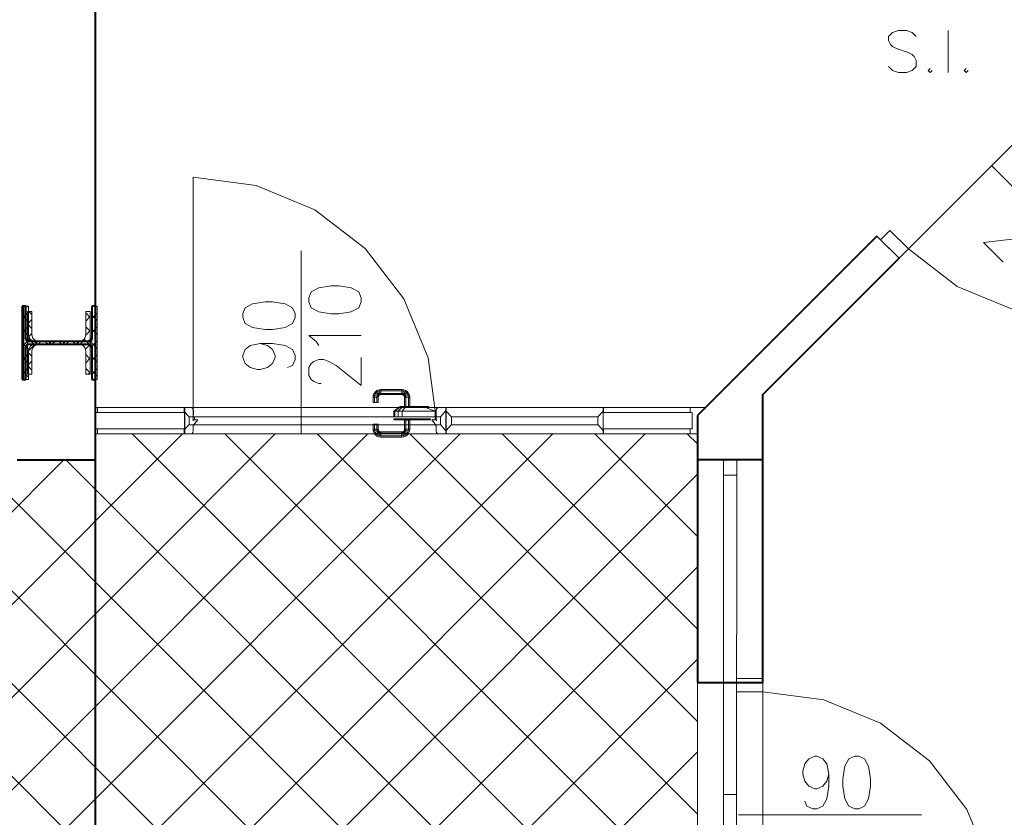
# Model space of a CAD drawing. Units: millimetres. Extents: x -35932 to 79701, y -14474 to 67745.
# Drawn here: x 18124 to 21887, y 20933 to 23980 of the extents above; entities that cross this region are included whole.
import ezdxf

# ---------------------------------------------------------------- set-up
doc = ezdxf.new("R2010")
doc.units = ezdxf.units.MM
doc.header["$LTSCALE"] = 250
doc.layers.add('0_2.OG', color=7, linetype='Continuous')
doc.layers.add('0_3.OG', color=7, linetype='Continuous')
for name, color, linetype, lineweight, true_color in [('CAMPITURE', 7, 'Continuous', 13, 0xff7f7f), ('INFISSI', 2, 'Continuous', 13, 0xffff00), ('MURI', 6, 'Continuous', 40, 0xff00ff), ('PILASTRI', 2, 'Continuous', 15, 0xffff00)]:
    doc.layers.add(name, color=color, linetype=linetype, lineweight=lineweight, true_color=true_color)
doc.layers.add('MQ', color=7, linetype='Continuous', lineweight=13)

# ---------------------------------------------------------------- blocks, each defined once
blk = doc.blocks.new('3.OG')
at = {"layer": 'CAMPITURE', "color": 252, "linetype": 'Continuous'}
for p, q in [((379.778, 334.443), (379.66, 334.561)), ((382.008, 334.334), (381.838, 334.504)), ((379.608, 334.085), (379.778, 334.255)), ((381.838, 334.194), (382.008, 334.364)), ((379.778, 333.913), (379.608, 334.083)), ((381.836, 333.661), (382.008, 333.833)), ((382.008, 333.804), (381.838, 333.974)), ((379.608, 333.555), (379.778, 333.725)), ((379.896, 333.264), (379.608, 333.552)), ((379.608, 333.024), (379.999, 333.415)), ((380.38, 333.31), (380.28, 333.41)), ((380.424, 333.31), (380.524, 333.41)), ((380.91, 333.31), (380.81, 333.41)), ((380.955, 333.31), (381.055, 333.41)), ((381.44, 333.31), (381.34, 333.41)), ((381.485, 333.31), (381.587, 333.412)), ((382.008, 333.273), (381.774, 333.508)), ((379.778, 332.852), (379.608, 333.022)), ((381.825, 333.12), (382.008, 333.303)), ((379.608, 332.494), (379.778, 332.664)), ((382.008, 332.743), (381.838, 332.913)), ((381.838, 332.603), (382.008, 332.773)), ((379.778, 332.322), (379.608, 332.492)), ((382.008, 332.213), (381.838, 332.383)), ((381.926, 332.16), (382.008, 332.242)), ((356.19, 293.473), (392.608, 329.887)), ((356.19, 289.937), (396.143, 329.887)), ((356.19, 286.402), (399.679, 329.887)), ((356.19, 282.866), (403.214, 329.887)), ((356.191, 300.544), (385.536, 329.887)), ((356.191, 297.008), (389.072, 329.887)), ((405.206, 290.609), (365.942, 329.876)), ((405.206, 294.145), (369.478, 329.876)), ((405.206, 297.68), (373.014, 329.876)), ((405.207, 301.216), (376.549, 329.876)), ((405.207, 308.287), (383.608, 329.888)), ((405.207, 311.823), (387.143, 329.887)), ((405.207, 315.358), (390.679, 329.887)), ((405.207, 318.894), (394.215, 329.887)), ((405.207, 322.429), (397.75, 329.887)), ((405.207, 325.965), (401.286, 329.887)), ((405.208, 329.5), (404.821, 329.887)), ((356.191, 304.079), (381.001, 328.888)), ((405.207, 304.751), (381.072, 328.888)), ((336.001, 259.143), (405.208, 328.345)), ((339.537, 259.143), (405.207, 324.809)), ((343.072, 259.143), (405.207, 321.274)), ((346.608, 259.143), (405.207, 317.738))]:
    blk.add_line(p, q, dxfattribs=at)
at = {"layer": 'INFISSI', "color": 252, "linetype": 'Continuous'}
for p, q in [((413.269, 336.948), (419.634, 343.312)), ((416.451, 340.13), (421.397, 335.183)), ((388.342, 339.37), (385.935, 339.687)), ((385.935, 330.387), (385.935, 339.687)), ((390.585, 338.441), (388.342, 339.37)), ((392.511, 336.963), (390.585, 338.441)), ((412.209, 337.301), (412.562, 337.655)), ((412.562, 337.655), (413.269, 336.948)), ((412.916, 336.594), (412.067, 337.443)), ((412.916, 336.594), (412.209, 337.301)), ((390.062, 329.887), (390.062, 336.882)), ((393.989, 335.037), (392.511, 336.963)), ((413.269, 336.948), (412.916, 336.594)), ((415.133, 335.517), (413.269, 336.948)), ((417.304, 334.618), (415.133, 335.517)), ((394.918, 332.794), (393.989, 335.037)), ((379.548, 334.761), (379.408, 334.761)), ((379.408, 334.761), (379.408, 331.961)), ((379.548, 333.515), (379.548, 334.761)), ((382.208, 334.76), (382.068, 334.76)), ((382.068, 334.76), (382.068, 333.514)), ((382.208, 331.96), (382.208, 334.76)), ((379.548, 333.515), (379.551, 333.488)), ((379.551, 333.488), (379.559, 333.463)), ((379.559, 333.463), (379.572, 333.442)), ((379.572, 333.442), (379.588, 333.426)), ((379.588, 333.426), (379.608, 333.415)), ((379.608, 333.415), (379.629, 333.412)), ((381.987, 333.412), (379.629, 333.412)), ((381.987, 333.412), (382.008, 333.415)), ((382.008, 333.415), (382.027, 333.426)), ((382.027, 333.426), (382.044, 333.442)), ((382.044, 333.442), (382.057, 333.463)), ((382.057, 333.463), (382.065, 333.488)), ((382.065, 333.488), (382.068, 333.514)), ((379.551, 333.233), (379.548, 333.207)), ((379.548, 331.961), (379.548, 333.207)), ((379.559, 333.258), (379.551, 333.233)), ((379.572, 333.279), (379.559, 333.258)), ((379.588, 333.295), (379.572, 333.279)), ((379.608, 333.306), (379.588, 333.295)), ((379.629, 333.309), (379.608, 333.306)), ((379.629, 333.309), (381.987, 333.309)), ((382.008, 333.306), (381.987, 333.309)), ((382.027, 333.295), (382.008, 333.306)), ((382.044, 333.279), (382.027, 333.295)), ((382.057, 333.258), (382.044, 333.279)), ((382.065, 333.233), (382.057, 333.258)), ((382.068, 333.206), (382.065, 333.233)), ((382.068, 333.206), (382.068, 331.96)), ((395.235, 330.387), (394.918, 332.794)), ((379.408, 331.961), (379.548, 331.961)), ((382.068, 331.96), (382.208, 331.96)), ((392.852, 331.433), (392.9, 331.495)), ((392.9, 331.495), (392.962, 331.543)), ((392.935, 331.46), (392.9, 331.495)), ((392.987, 331.5), (392.935, 331.46)), ((392.962, 331.543), (393.034, 331.573)), ((392.987, 331.5), (392.962, 331.543)), ((393.047, 331.525), (392.987, 331.5)), ((393.037, 331.413), (392.987, 331.5)), ((393.034, 331.573), (393.112, 331.583)), ((393.047, 331.525), (393.034, 331.573)), ((393.112, 331.533), (393.047, 331.525)), ((393.073, 331.428), (393.047, 331.525)), ((393.112, 331.583), (393.912, 331.583)), ((393.112, 331.583), (393.112, 331.533)), ((393.912, 331.533), (393.112, 331.533)), ((393.112, 331.533), (393.112, 331.433)), ((393.99, 331.573), (393.912, 331.583)), ((393.912, 331.583), (393.912, 331.533)), ((393.912, 331.533), (393.977, 331.525)), ((393.912, 331.533), (393.912, 331.433)), ((393.951, 331.428), (393.977, 331.525)), ((393.977, 331.525), (393.99, 331.573)), ((393.977, 331.525), (394.037, 331.5)), ((393.987, 331.413), (394.037, 331.5)), ((394.062, 331.543), (393.99, 331.573)), ((394.037, 331.5), (394.062, 331.543)), ((394.037, 331.5), (394.089, 331.46)), ((394.124, 331.495), (394.062, 331.543)), ((394.089, 331.46), (394.124, 331.495)), ((394.172, 331.433), (394.124, 331.495)), ((392.812, 331.283), (392.822, 331.361)), ((392.812, 331.083), (392.812, 331.283)), ((392.862, 331.283), (392.812, 331.283)), ((392.822, 331.361), (392.852, 331.433)), ((392.87, 331.348), (392.822, 331.361)), ((392.895, 331.408), (392.852, 331.433)), ((392.87, 331.348), (392.862, 331.283)), ((392.862, 331.283), (392.862, 331.083)), ((392.962, 331.283), (392.862, 331.283)), ((392.895, 331.408), (392.87, 331.348)), ((392.967, 331.322), (392.87, 331.348)), ((392.935, 331.46), (392.895, 331.408)), ((392.982, 331.358), (392.895, 331.408)), ((393.006, 331.389), (392.935, 331.46)), ((392.967, 331.322), (392.962, 331.283)), ((392.962, 331.283), (392.962, 331.083)), ((393.012, 331.283), (392.962, 331.283)), ((392.982, 331.358), (392.967, 331.322)), ((393.015, 331.309), (392.967, 331.322)), ((393.006, 331.389), (392.982, 331.358)), ((393.025, 331.333), (392.982, 331.358)), ((393.037, 331.413), (393.006, 331.389)), ((393.041, 331.354), (393.006, 331.389)), ((393.015, 331.309), (393.012, 331.283)), ((393.012, 331.283), (393.012, 331.083)), ((393.025, 331.333), (393.015, 331.309)), ((393.041, 331.354), (393.025, 331.333)), ((393.073, 331.428), (393.037, 331.413)), ((393.062, 331.37), (393.037, 331.413)), ((393.062, 331.37), (393.041, 331.354)), ((393.086, 331.38), (393.062, 331.37)), ((393.112, 331.433), (393.073, 331.428)), ((393.086, 331.38), (393.073, 331.428)), ((393.112, 331.383), (393.086, 331.38)), ((393.912, 331.433), (393.112, 331.433)), ((393.112, 331.433), (393.112, 331.383)), ((393.912, 331.383), (393.112, 331.383)), ((393.912, 331.433), (393.951, 331.428)), ((393.912, 331.433), (393.912, 331.383)), ((393.912, 331.383), (393.938, 331.38)), ((393.938, 331.38), (393.951, 331.428)), ((393.938, 331.38), (393.962, 331.37)), ((393.951, 331.428), (393.987, 331.413)), ((393.962, 331.37), (393.987, 331.413)), ((393.962, 331.37), (393.983, 331.354)), ((393.983, 331.354), (394.018, 331.389)), ((393.983, 331.354), (393.999, 331.333)), ((393.987, 331.413), (394.018, 331.389)), ((393.999, 331.333), (394.042, 331.358)), ((393.999, 331.333), (394.009, 331.309)), ((394.009, 331.309), (394.057, 331.322)), ((394.009, 331.309), (394.012, 331.283)), ((394.012, 330.933), (394.012, 331.283)), ((394.012, 331.283), (394.062, 331.283)), ((394.018, 331.389), (394.089, 331.46)), ((394.018, 331.389), (394.042, 331.358)), ((394.042, 331.358), (394.128, 331.408)), ((394.042, 331.358), (394.057, 331.322)), ((394.057, 331.322), (394.153, 331.348)), ((394.057, 331.322), (394.062, 331.283)), ((394.062, 330.933), (394.062, 331.283)), ((394.062, 331.283), (394.162, 331.283)), ((394.089, 331.46), (394.128, 331.408)), ((394.128, 331.408), (394.172, 331.433)), ((394.128, 331.408), (394.153, 331.348)), ((394.153, 331.348), (394.202, 331.361)), ((394.153, 331.348), (394.162, 331.283)), ((394.162, 330.933), (394.162, 331.283)), ((394.162, 331.283), (394.212, 331.283)), ((394.202, 331.361), (394.172, 331.433)), ((394.212, 331.283), (394.202, 331.361)), ((394.212, 331.283), (394.212, 330.933)), ((385.608, 330.887), (382.208, 330.888)), ((382.288, 330.888), (382.288, 330.698)), ((382.288, 330.888), (385.598, 330.887)), ((395.585, 330.887), (385.585, 330.887)), ((385.785, 330.537), (385.585, 330.757)), ((395.575, 330.887), (385.595, 330.887)), ((385.595, 330.887), (385.845, 330.887)), ((385.598, 330.887), (385.598, 330.697)), ((385.608, 330.887), (385.608, 330.387)), ((385.608, 330.887), (385.608, 329.887)), ((385.618, 330.887), (385.618, 329.887)), ((385.895, 330.874), (385.845, 330.887)), ((385.931, 330.837), (385.895, 330.874)), ((385.945, 330.787), (385.931, 330.837)), ((385.945, 330.787), (385.944, 330.427)), ((392.862, 331.083), (392.812, 331.083)), ((392.962, 331.083), (392.862, 331.083)), ((393.012, 331.083), (392.962, 331.083)), ((393.842, 330.927), (393.605, 330.747)), ((393.605, 330.537), (393.605, 330.747)), ((393.605, 330.747), (393.648, 330.747)), ((393.872, 330.927), (393.648, 330.747)), ((393.648, 330.537), (393.648, 330.747)), ((393.648, 330.747), (393.767, 330.747)), ((393.955, 330.927), (393.767, 330.747)), ((393.767, 330.537), (393.767, 330.747)), ((393.767, 330.747), (393.93, 330.747)), ((393.872, 330.927), (393.842, 330.927)), ((393.955, 330.927), (393.872, 330.927)), ((393.93, 330.747), (394.069, 330.927)), ((395.185, 330.747), (393.93, 330.747)), ((393.93, 330.747), (393.93, 330.537)), ((394.069, 330.927), (393.955, 330.927)), ((394.062, 330.933), (394.012, 330.933)), ((394.162, 330.933), (394.062, 330.933)), ((394.069, 330.927), (394.72, 330.927)), ((394.212, 330.933), (394.162, 330.933)), ((394.834, 330.927), (394.72, 330.927)), ((394.72, 330.927), (395.185, 330.747)), ((394.917, 330.927), (394.834, 330.927)), ((394.948, 330.927), (394.917, 330.927)), ((395.185, 330.537), (395.185, 330.747)), ((395.225, 330.787), (395.238, 330.837)), ((395.225, 330.787), (395.224, 330.427)), ((395.238, 330.837), (395.275, 330.874)), ((395.275, 330.874), (395.325, 330.887)), ((395.575, 330.887), (395.325, 330.887)), ((395.385, 330.537), (395.585, 330.757)), ((395.598, 330.887), (395.598, 329.887)), ((395.608, 330.387), (395.608, 330.887)), ((395.608, 330.887), (401.608, 330.887)), ((395.808, 330.537), (395.608, 330.757)), ((401.408, 330.537), (401.608, 330.757)), ((401.608, 330.887), (401.608, 330.387)), ((401.608, 330.887), (405.511, 330.887)), ((401.608, 330.887), (401.608, 329.887)), ((401.618, 330.887), (401.618, 330.697)), ((401.618, 330.887), (404.928, 330.887)), ((404.928, 330.887), (404.928, 330.697)), ((382.208, 330.698), (382.208, 330.078)), ((382.908, 330.698), (382.208, 330.698)), ((385.608, 330.697), (382.208, 330.698)), ((382.288, 330.698), (385.598, 330.697)), ((385.608, 329.887), (385.608, 330.387)), ((395.385, 330.542), (385.785, 330.542)), ((385.785, 330.387), (385.785, 330.537)), ((385.785, 330.392), (385.785, 330.482)), ((385.785, 330.387), (385.785, 330.237)), ((385.785, 330.292), (385.785, 330.382)), ((386.115, 330.427), (385.944, 330.202)), ((385.944, 330.427), (386.115, 330.427)), ((385.985, 330.542), (395.185, 330.542)), ((385.985, 330.452), (385.985, 330.542)), ((386.928, 330.542), (389.706, 330.542)), ((387.503, 330.542), (389.057, 330.542)), ((394.218, 330.542), (391.416, 330.542)), ((393.68, 330.542), (391.759, 330.542)), ((393.648, 330.537), (393.605, 330.537)), ((393.605, 330.456), (393.605, 330.422)), ((393.648, 330.456), (393.605, 330.456)), ((393.605, 330.422), (393.648, 330.422)), ((393.767, 330.537), (393.648, 330.537)), ((393.767, 330.456), (393.648, 330.456)), ((393.648, 330.422), (393.648, 330.456)), ((393.648, 330.422), (393.767, 330.422)), ((393.93, 330.537), (393.767, 330.537)), ((393.767, 330.456), (393.767, 330.422)), ((393.93, 330.456), (393.767, 330.456)), ((393.767, 330.422), (393.93, 330.422)), ((393.93, 330.537), (395.185, 330.537)), ((393.93, 330.456), (395.005, 330.456)), ((393.93, 330.422), (393.93, 330.456)), ((395.005, 330.421), (393.93, 330.422)), ((394.012, 330.411), (394.012, 330.061)), ((394.062, 330.411), (394.012, 330.411)), ((394.062, 330.411), (394.062, 330.061)), ((394.162, 330.411), (394.062, 330.411)), ((394.162, 330.411), (394.162, 330.061)), ((394.212, 330.411), (394.162, 330.411)), ((394.212, 330.061), (394.212, 330.411)), ((395.005, 330.456), (395.005, 330.421)), ((395.055, 330.427), (395.224, 330.202)), ((395.224, 330.427), (395.055, 330.427)), ((395.185, 330.452), (395.185, 330.542)), ((395.385, 330.387), (395.385, 330.537)), ((395.385, 330.482), (395.385, 330.392)), ((395.385, 330.387), (395.385, 330.237)), ((395.385, 330.382), (395.385, 330.292)), ((395.608, 330.387), (395.608, 329.887)), ((395.808, 330.542), (401.408, 330.542)), ((395.808, 330.387), (395.808, 330.537)), ((395.808, 330.392), (395.808, 330.482)), ((395.808, 330.387), (395.808, 330.237)), ((395.808, 330.292), (395.808, 330.382)), ((401.408, 330.387), (401.408, 330.537)), ((401.408, 330.482), (401.408, 330.392)), ((401.408, 330.387), (401.408, 330.237)), ((401.408, 330.382), (401.408, 330.292)), ((405.008, 330.697), (401.608, 330.697)), ((401.608, 330.387), (401.608, 329.887)), ((401.618, 330.697), (404.928, 330.697)), ((402.008, 330.697), (405.008, 330.697)), ((405.008, 330.077), (405.008, 330.697)), ((382.908, 330.078), (382.208, 330.078)), ((382.208, 330.078), (385.608, 330.077)), ((382.288, 330.078), (382.288, 329.888)), ((382.288, 330.078), (385.598, 330.077)), ((385.785, 330.237), (385.584, 330.017)), ((385.598, 330.077), (385.598, 329.887)), ((395.385, 330.232), (385.785, 330.232)), ((385.944, 329.987), (385.931, 329.937)), ((385.944, 330.202), (385.944, 329.987)), ((392.812, 330.261), (392.812, 330.061)), ((392.862, 330.261), (392.812, 330.261)), ((392.812, 330.061), (392.822, 329.984)), ((392.862, 330.061), (392.812, 330.061)), ((392.87, 329.997), (392.822, 329.984)), ((392.822, 329.984), (392.852, 329.911)), ((392.962, 330.261), (392.862, 330.261)), ((392.862, 330.061), (392.862, 330.261)), ((392.962, 330.061), (392.862, 330.061)), ((392.87, 329.997), (392.862, 330.061)), ((392.967, 330.022), (392.87, 329.997)), ((392.895, 329.936), (392.87, 329.997)), ((392.982, 329.986), (392.895, 329.936)), ((393.012, 330.261), (392.962, 330.261)), ((392.962, 330.061), (392.962, 330.261)), ((393.012, 330.061), (392.962, 330.061)), ((392.967, 330.022), (392.962, 330.061)), ((393.015, 330.035), (392.967, 330.022)), ((392.982, 329.986), (392.967, 330.022)), ((393.025, 330.011), (392.982, 329.986)), ((393.006, 329.955), (392.982, 329.986)), ((393.041, 329.991), (393.006, 329.955)), ((393.012, 330.061), (393.012, 330.261)), ((393.015, 330.035), (393.012, 330.061)), ((393.025, 330.011), (393.015, 330.035)), ((393.041, 329.991), (393.025, 330.011)), ((393.062, 329.975), (393.041, 329.991)), ((393.962, 329.975), (393.983, 329.99)), ((393.983, 329.99), (393.999, 330.011)), ((393.983, 329.99), (394.018, 329.955)), ((393.999, 330.011), (394.009, 330.035)), ((393.999, 330.011), (394.042, 329.986)), ((394.009, 330.035), (394.012, 330.061)), ((394.009, 330.035), (394.057, 330.022)), ((394.012, 330.061), (394.062, 330.061)), ((394.018, 329.955), (394.042, 329.986)), ((394.042, 329.986), (394.057, 330.022)), ((394.042, 329.986), (394.128, 329.936)), ((394.057, 330.022), (394.062, 330.061)), ((394.057, 330.022), (394.153, 329.996)), ((394.062, 330.061), (394.162, 330.061)), ((394.128, 329.936), (394.153, 329.996)), ((394.153, 329.996), (394.162, 330.061)), ((394.153, 329.996), (394.202, 329.984)), ((394.162, 330.061), (394.212, 330.061)), ((394.202, 329.984), (394.172, 329.911)), ((394.212, 330.061), (394.202, 329.984)), ((395.224, 330.202), (395.224, 329.987)), ((395.224, 329.987), (395.238, 329.937)), ((395.385, 330.237), (395.584, 330.017)), ((395.808, 330.237), (395.608, 330.017)), ((395.808, 330.232), (401.408, 330.232)), ((401.408, 330.237), (401.608, 330.017)), ((401.608, 330.077), (405.008, 330.077)), ((401.618, 330.077), (401.618, 329.887)), ((401.618, 330.077), (404.928, 330.077)), ((402.008, 330.077), (405.008, 330.077)), ((404.928, 330.077), (404.928, 329.887)), ((385.608, 329.887), (382.208, 329.888)), ((382.288, 329.888), (385.598, 329.887)), ((395.584, 329.887), (385.584, 329.887)), ((395.574, 329.887), (385.594, 329.887)), ((385.844, 329.887), (385.594, 329.887)), ((385.894, 329.901), (385.844, 329.887)), ((385.931, 329.937), (385.894, 329.901)), ((392.895, 329.936), (392.852, 329.911)), ((392.852, 329.911), (392.9, 329.849)), ((392.935, 329.884), (392.895, 329.936)), ((392.935, 329.884), (392.9, 329.849)), ((392.9, 329.849), (392.962, 329.801)), ((393.006, 329.955), (392.935, 329.884)), ((392.987, 329.845), (392.935, 329.884)), ((392.987, 329.845), (392.962, 329.801)), ((392.962, 329.801), (393.034, 329.771)), ((393.037, 329.931), (392.987, 329.845)), ((393.047, 329.82), (392.987, 329.845)), ((393.037, 329.931), (393.006, 329.955)), ((393.047, 329.82), (393.034, 329.771)), ((393.034, 329.771), (393.112, 329.761)), ((393.062, 329.975), (393.037, 329.931)), ((393.073, 329.916), (393.037, 329.931)), ((393.073, 329.916), (393.047, 329.82)), ((393.112, 329.811), (393.047, 329.82)), ((393.086, 329.965), (393.062, 329.975)), ((393.086, 329.965), (393.073, 329.916)), ((393.112, 329.911), (393.073, 329.916)), ((393.112, 329.961), (393.086, 329.965)), ((393.112, 329.961), (393.912, 329.961)), ((393.112, 329.961), (393.112, 329.911)), ((393.112, 329.811), (393.112, 329.911)), ((393.112, 329.911), (393.912, 329.911)), ((393.112, 329.761), (393.112, 329.811)), ((393.912, 329.811), (393.112, 329.811)), ((393.912, 329.761), (393.112, 329.761)), ((393.912, 329.961), (393.938, 329.965)), ((393.912, 329.961), (393.912, 329.911)), ((393.912, 329.911), (393.951, 329.916)), ((393.912, 329.911), (393.912, 329.811)), ((393.912, 329.811), (393.977, 329.82)), ((393.912, 329.811), (393.912, 329.761)), ((393.99, 329.771), (393.912, 329.761)), ((393.938, 329.965), (393.962, 329.975)), ((393.938, 329.965), (393.951, 329.916)), ((393.951, 329.916), (393.987, 329.931)), ((393.951, 329.916), (393.977, 329.82)), ((393.962, 329.975), (393.987, 329.931)), ((393.977, 329.82), (394.037, 329.845)), ((393.977, 329.82), (393.99, 329.771)), ((393.987, 329.931), (394.018, 329.955)), ((393.987, 329.931), (394.037, 329.845)), ((394.062, 329.801), (393.99, 329.771)), ((394.018, 329.955), (394.089, 329.884)), ((394.037, 329.845), (394.089, 329.884)), ((394.037, 329.845), (394.062, 329.801)), ((394.124, 329.849), (394.062, 329.801)), ((394.089, 329.884), (394.128, 329.936)), ((394.089, 329.884), (394.124, 329.849)), ((394.172, 329.911), (394.124, 329.849)), ((394.128, 329.936), (394.172, 329.911)), ((395.238, 329.937), (395.274, 329.9)), ((395.274, 329.9), (395.324, 329.887)), ((395.324, 329.887), (395.574, 329.887)), ((401.608, 329.887), (395.608, 329.887)), ((401.608, 329.887), (405.208, 329.887)), ((401.618, 329.887), (404.928, 329.887)), ((405.207, 315.537), (405.208, 328.887)), ((406.207, 315.537), (406.208, 328.887)), ((406.707, 315.537), (406.708, 328.887)), ((407.707, 315.537), (407.708, 328.887)), ((406.208, 328.312), (406.708, 328.312)), ((407.707, 320.537), (406.707, 320.537)), ((406.707, 320.537), (406.707, 320.037)), ((407.707, 320.037), (407.707, 320.537)), ((406.707, 320.037), (407.707, 320.037)), ((410.037, 319.73), (407.707, 320.037)), ((407.707, 320.037), (407.707, 311.037)), ((412.207, 318.831), (410.037, 319.73)), ((414.071, 317.401), (412.207, 318.831)), ((415.501, 315.537), (414.071, 317.401)), ((406.207, 316.112), (406.707, 316.112)), ((405.207, 302.187), (405.207, 315.537)), ((406.207, 302.187), (406.207, 315.537)), ((406.707, 302.187), (406.707, 315.537)), ((406.781, 315.337), (413.775, 315.336)), ((407.707, 302.187), (407.707, 315.537)), ((416.4, 313.366), (415.501, 315.537))]:
    blk.add_line(p, q, dxfattribs=at)
at = {"layer": 'INFISSI', "color": 252, "linetype": 'ByBlock'}
for p, q in [((417.346, 337.335), (416.134, 337.201)), ((416.134, 337.201), (416.888, 336.447)), ((390.453, 335.315), (390.358, 335.086)), ((390.739, 335.467), (390.453, 335.315)), ((391.215, 335.543), (390.739, 335.467)), ((391.501, 335.543), (391.215, 335.543)), ((391.977, 335.467), (391.501, 335.543)), ((392.263, 335.315), (391.977, 335.467)), ((392.358, 335.086), (392.263, 335.315)), ((388.688, 334.934), (388.211, 334.858)), ((388.973, 334.934), (388.688, 334.934)), ((389.449, 334.857), (388.973, 334.934)), ((390.358, 335.086), (390.358, 334.934)), ((390.358, 334.934), (390.453, 334.705)), ((392.263, 334.705), (392.358, 334.934)), ((392.358, 334.934), (392.358, 335.086)), ((387.926, 334.705), (387.83, 334.477)), ((388.211, 334.858), (387.926, 334.705)), ((389.735, 334.705), (389.449, 334.857)), ((389.83, 334.477), (389.735, 334.705)), ((390.453, 334.705), (390.739, 334.553)), ((390.739, 334.553), (391.215, 334.476)), ((391.501, 334.476), (391.977, 334.553)), ((391.977, 334.553), (392.263, 334.705)), ((387.83, 334.477), (387.83, 334.324)), ((387.83, 334.324), (387.926, 334.096)), ((389.735, 334.096), (389.83, 334.324)), ((389.83, 334.324), (389.83, 334.477)), ((391.215, 334.476), (391.501, 334.476)), ((387.926, 334.096), (388.211, 333.943)), ((388.211, 333.943), (388.688, 333.867)), ((388.688, 333.867), (388.973, 333.867)), ((388.973, 333.867), (389.449, 333.943)), ((389.449, 333.943), (389.735, 334.096)), ((390.643, 333.41), (390.358, 333.638)), ((390.358, 333.638), (392.358, 333.638)), ((390.739, 333.257), (390.643, 333.41)), ((387.83, 332.877), (387.926, 333.105)), ((387.926, 333.105), (388.116, 333.258)), ((388.116, 333.258), (388.497, 333.334)), ((388.497, 333.334), (388.783, 333.258)), ((388.497, 333.334), (388.973, 333.334)), ((388.783, 333.258), (388.973, 333.105)), ((388.973, 333.334), (389.449, 333.257)), ((388.973, 333.105), (389.068, 332.877)), ((389.449, 333.257), (389.735, 333.105)), ((389.735, 333.105), (389.83, 332.877)), ((387.83, 332.8), (387.83, 332.877)), ((387.926, 332.572), (387.83, 332.8)), ((389.068, 332.8), (388.973, 332.572)), ((389.068, 332.877), (389.068, 332.8)), ((389.83, 332.724), (389.735, 332.496)), ((389.83, 332.877), (389.83, 332.724)), ((390.453, 332.572), (390.548, 332.648)), ((390.548, 332.648), (390.739, 332.724)), ((390.739, 332.724), (390.929, 332.724)), ((390.929, 332.724), (391.12, 332.648)), ((391.12, 332.648), (391.405, 332.496)), ((392.358, 331.734), (392.358, 332.8)), ((388.116, 332.419), (387.926, 332.572)), ((388.402, 332.343), (388.116, 332.419)), ((388.497, 332.343), (388.402, 332.343)), ((388.783, 332.419), (388.497, 332.343)), ((388.973, 332.572), (388.783, 332.419)), ((389.735, 332.496), (389.545, 332.419)), ((390.358, 332.419), (390.453, 332.572)), ((390.358, 332.115), (390.358, 332.419)), ((391.405, 332.496), (392.358, 331.734)), ((390.453, 331.962), (390.358, 332.115)), ((390.548, 331.886), (390.453, 331.962)), ((390.739, 331.81), (390.548, 331.886)), ((390.834, 331.81), (390.739, 331.81)), ((409.465, 317.473), (409.694, 317.568)), ((409.694, 317.568), (409.77, 317.568)), ((409.77, 317.568), (409.998, 317.473)), ((411.217, 317.568), (410.989, 317.473)), ((411.37, 317.568), (411.217, 317.568)), ((411.598, 317.473), (411.37, 317.568)), ((409.237, 316.997), (409.313, 317.283)), ((409.313, 317.283), (409.465, 317.473)), ((409.998, 317.473), (410.151, 317.283)), ((410.151, 317.283), (410.227, 316.902)), ((410.837, 317.187), (410.76, 316.711)), ((410.989, 317.473), (410.837, 317.187)), ((411.751, 317.187), (411.598, 317.473)), ((411.827, 316.711), (411.751, 317.187)), ((409.237, 316.902), (409.237, 316.997)), ((409.313, 316.616), (409.237, 316.902)), ((410.227, 316.902), (410.151, 316.616)), ((410.227, 316.902), (410.227, 316.425)), ((409.465, 316.425), (409.313, 316.616)), ((410.151, 316.616), (409.998, 316.425)), ((410.76, 316.711), (410.76, 316.425)), ((411.827, 316.425), (411.827, 316.711)), ((409.694, 316.33), (409.465, 316.425)), ((409.77, 316.33), (409.694, 316.33)), ((409.998, 316.425), (409.77, 316.33)), ((410.227, 316.425), (410.151, 315.949)), ((410.76, 316.425), (410.836, 315.949)), ((411.751, 315.949), (411.827, 316.425)), ((409.389, 315.663), (409.313, 315.854)), ((410.151, 315.949), (409.998, 315.663)), ((410.836, 315.949), (410.989, 315.663)), ((411.598, 315.663), (411.751, 315.949)), ((409.617, 315.568), (409.389, 315.663)), ((409.77, 315.568), (409.617, 315.568)), ((409.998, 315.663), (409.77, 315.568)), ((410.989, 315.663), (411.217, 315.568)), ((411.217, 315.568), (411.37, 315.568)), ((411.37, 315.568), (411.598, 315.663))]:
    blk.add_line(p, q, dxfattribs=at)
at = {"layer": 'MURI', "color": 252, "linetype": 'Continuous'}
for p, q in [((382.208, 328.888), (382.21, 391.905)), ((412.067, 337.443), (405.208, 330.584)), ((407.708, 331.387), (412.916, 336.594)), ((407.708, 328.887), (407.708, 331.387)), ((405.208, 330.584), (405.208, 328.887)), ((379.208, 328.888), (382.208, 328.888)), ((405.208, 328.887), (405.207, 320.385)), ((407.708, 328.887), (405.208, 328.887)), ((407.707, 320.385), (407.708, 328.887)), ((405.207, 320.385), (407.707, 320.385))]:
    blk.add_line(p, q, dxfattribs=at)
at = {"layer": 'PILASTRI', "color": 252, "linetype": 'Continuous'}
for p, q in [((379.608, 334.561), (379.778, 334.561)), ((379.608, 332.161), (379.608, 334.561)), ((379.778, 334.561), (379.778, 333.681)), ((381.838, 333.68), (381.838, 334.56)), ((381.838, 334.56), (382.008, 334.56)), ((382.008, 334.56), (382.008, 332.16)), ((379.778, 333.681), (379.787, 333.611)), ((379.787, 333.611), (379.814, 333.546)), ((379.814, 333.546), (379.857, 333.49)), ((379.857, 333.49), (379.913, 333.447)), ((379.913, 333.447), (379.978, 333.42)), ((379.978, 333.42), (380.048, 333.41)), ((380.048, 333.41), (381.568, 333.41)), ((381.568, 333.41), (381.638, 333.42)), ((381.638, 333.42), (381.703, 333.447)), ((381.703, 333.447), (381.759, 333.49)), ((381.759, 333.49), (381.802, 333.545)), ((381.802, 333.545), (381.829, 333.611)), ((381.829, 333.611), (381.838, 333.68)), ((379.787, 333.11), (379.778, 333.041)), ((379.778, 333.041), (379.778, 332.161)), ((379.814, 333.176), (379.787, 333.11)), ((379.857, 333.231), (379.814, 333.176)), ((379.913, 333.274), (379.857, 333.231)), ((379.978, 333.301), (379.913, 333.274)), ((380.048, 333.31), (379.978, 333.301)), ((381.568, 333.31), (380.048, 333.31)), ((381.638, 333.301), (381.568, 333.31)), ((381.703, 333.274), (381.638, 333.301)), ((381.759, 333.231), (381.703, 333.274)), ((381.802, 333.175), (381.759, 333.231)), ((381.829, 333.11), (381.802, 333.175)), ((381.838, 333.04), (381.829, 333.11)), ((381.838, 332.16), (381.838, 333.04)), ((379.778, 332.161), (379.608, 332.161)), ((382.008, 332.16), (381.838, 332.16))]:
    blk.add_line(p, q, dxfattribs=at)
blk = doc.blocks.new('2.OG')
at = {"layer": 'CAMPITURE', "color": 252, "linetype": 'Continuous'}
for p, q in [((764.002, 731.35), (763.887, 731.465)), ((769.242, 731.413), (769.191, 731.464)), ((763.642, 730.633), (764.002, 730.993)), ((768.882, 730.57), (769.242, 730.93)), ((769.242, 730.353), (768.882, 730.713)), ((764.002, 730.29), (763.642, 730.65)), ((763.642, 729.573), (764.002, 729.933)), ((764.009, 729.222), (763.642, 729.589)), ((768.882, 729.509), (769.242, 729.869)), ((769.242, 729.292), (768.882, 729.652)), ((763.642, 728.512), (764.111, 728.981)), ((764.018, 728.151), (763.642, 728.528)), ((764.666, 728.565), (764.459, 728.772)), ((764.755, 728.565), (764.955, 728.765)), ((765.727, 728.565), (765.527, 728.765)), ((765.816, 728.565), (766.016, 728.764)), ((766.787, 728.564), (766.587, 728.764)), ((766.876, 728.564), (767.076, 728.764)), ((767.848, 728.564), (767.648, 728.764)), ((767.937, 728.564), (768.137, 728.764)), ((769.242, 728.231), (768.626, 728.847)), ((768.776, 728.343), (769.242, 728.808)), ((763.642, 727.451), (764.002, 727.811)), ((768.882, 727.388), (769.242, 727.748)), ((764.002, 727.108), (763.642, 727.468)), ((769.242, 727.171), (768.882, 727.531)), ((763.642, 726.391), (764.002, 726.751)), ((764.002, 726.047), (763.642, 726.407)), ((768.882, 726.327), (769.242, 726.687)), ((769.242, 726.11), (768.882, 726.47))]:
    blk.add_line(p, q, dxfattribs=at)
at = {"layer": 'MQ', "color": 252, "linetype": 'ByBlock'}
for p, q in [((830.481, 752.522), (830.024, 752.37)), ((831.091, 752.522), (830.481, 752.522)), ((831.548, 752.369), (831.091, 752.522)), ((834.291, 749.322), (834.291, 752.522)), ((830.024, 752.37), (829.719, 752.065)), ((829.719, 752.065), (829.719, 751.76)), ((831.853, 752.065), (831.548, 752.369)), ((829.719, 751.76), (829.872, 751.455)), ((829.872, 751.455), (830.024, 751.303)), ((830.024, 751.303), (830.329, 751.15)), ((830.329, 751.15), (831.243, 750.846)), ((831.243, 750.846), (831.548, 750.693)), ((831.548, 750.693), (831.7, 750.541)), ((831.7, 750.541), (831.852, 750.236)), ((830.024, 749.474), (829.719, 749.779)), ((831.852, 749.779), (831.548, 749.474)), ((831.852, 750.236), (831.852, 749.779)), ((832.919, 749.627), (832.767, 749.474)), ((835.662, 749.626), (835.51, 749.474)), ((830.481, 749.322), (830.024, 749.474)), ((831.091, 749.322), (830.481, 749.322)), ((831.548, 749.474), (831.091, 749.322)), ((832.767, 749.474), (832.919, 749.322)), ((832.919, 749.322), (833.072, 749.474)), ((835.51, 749.474), (835.662, 749.322)), ((835.662, 749.322), (835.814, 749.474))]:
    blk.add_line(p, q, dxfattribs=at)
at = {"layer": 'MURI', "color": 252, "linetype": 'Continuous'}
for p, q in [((769.121, 625.615), (769.128, 825.216)), ((763.525, 731.454), (763.524, 725.854)), ((763.805, 731.454), (763.525, 731.454)), ((763.804, 728.962), (763.805, 731.454)), ((768.845, 731.454), (768.844, 728.962)), ((769.125, 731.454), (768.845, 731.454)), ((769.124, 725.854), (769.125, 731.454)), ((768.682, 728.757), (763.967, 728.757)), ((763.967, 728.552), (768.682, 728.551)), ((763.804, 725.854), (763.804, 728.346)), ((768.844, 728.346), (768.844, 725.854)), ((763.524, 725.854), (763.804, 725.854)), ((768.844, 725.854), (769.124, 725.854))]:
    blk.add_line(p, q, dxfattribs=at)
for centre, start_param, end_param in [((763.967, 728.962), 1.570796, 3.141593), ((763.967, 728.346), 0, 1.570796), ((768.682, 728.962), 3.141593, 4.712389), ((768.682, 728.346), 4.712389, 6.283185)]:
    blk.add_ellipse(centre, major_axis=(0, 0.205), ratio=0.789474, start_param=start_param, end_param=end_param, dxfattribs=at)
at = {"layer": 'PILASTRI', "color": 252, "linetype": 'Continuous'}
for p, q in [((763.642, 731.465), (764.002, 731.465)), ((763.642, 725.865), (763.642, 731.465)), ((764.002, 731.465), (764.002, 729.305)), ((768.882, 729.304), (768.882, 731.464)), ((768.882, 731.464), (769.242, 731.464)), ((769.242, 731.464), (769.242, 725.864)), ((764.542, 728.765), (768.342, 728.764)), ((768.342, 728.564), (764.542, 728.565)), ((764.002, 728.025), (764.002, 725.865)), ((768.882, 725.864), (768.882, 728.024)), ((764.002, 725.865), (763.642, 725.865)), ((769.242, 725.864), (768.882, 725.864))]:
    blk.add_line(p, q, dxfattribs=at)
for centre, major_axis, end_param in [((764.542, 729.305), (-0.54, 0), 1.570853), ((768.342, 729.304), (0, -0.54), 1.570796), ((764.542, 728.025), (0, 0.54), 1.570796), ((768.342, 728.024), (0.54, 0), 1.570771)]:
    blk.add_ellipse(centre, major_axis=major_axis, ratio=1, start_param=0, end_param=end_param, dxfattribs=at)

msp = doc.modelspace()

# ---------------------------------------------------------------- block references
at = {"layer": '0_2.OG', "xscale": 50, "yscale": 50, "zscale": 50}
msp.add_blockref('2.OG', (-20042.189, -13687.423, 7920), dxfattribs=at)
at = {"layer": '0_3.OG', "xscale": 100, "yscale": 100, "zscale": 100}
msp.add_blockref('3.OG', (-19806.744, -10590.763, 11150), dxfattribs=at)

doc.saveas('drawing.dxf')
